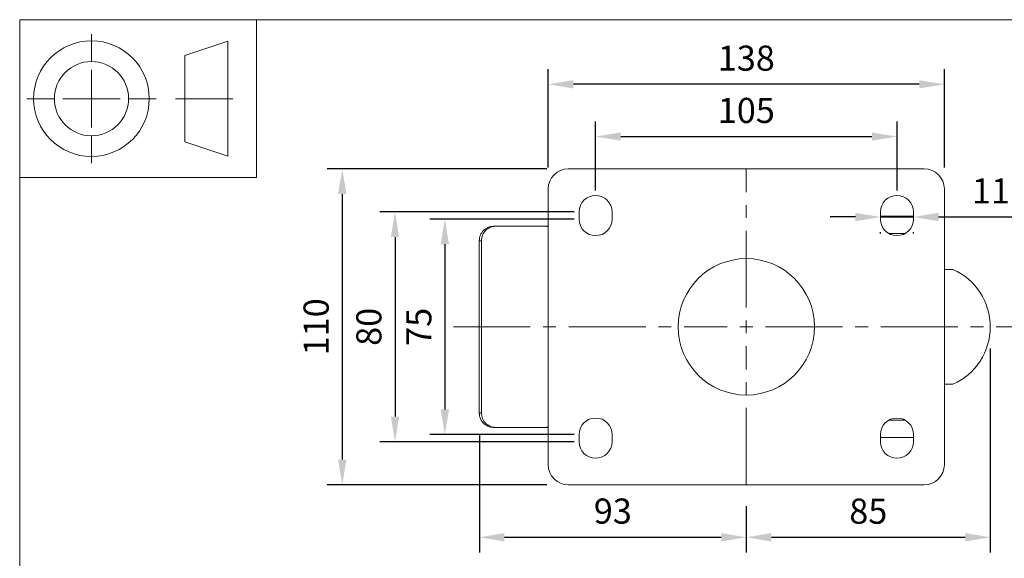
# Model space of a CAD drawing. Units: millimetres. Extents: x 10 to 287, y 10 to 200.
# Drawn here: x 10 to 147, y 125 to 200 of the extents above; entities that cross this region are included whole.
import ezdxf

# ---------------------------------------------------------------- set-up
doc = ezdxf.new("R2010")
doc.units = ezdxf.units.MM
doc.header["$LTSCALE"] = 0.75
doc.linetypes.add('CENTER2', pattern=[28.575, 19.05, -3.175, 3.175, -3.175])
for name, color, linetype, lineweight in [('FD_Dimensions', 7, 'Continuous', 13), ('Smart Centers', 7, 'CENTER2', 13), ('TITLEBLOCK', 7, 'Continuous', 18), ('Visible', 7, 'Continuous', 13), ('Visible Narrow', 7, 'Continuous', 13)]:
    doc.layers.add(name, color=color, linetype=linetype, lineweight=lineweight)
doc.styles.get("Standard").update_dxf_attribs({"font": 'Arial.ttf'})
doc.dimstyles.new('Dim-ISO-25', dxfattribs={"dimtxt": 3.5, "dimasz": 3.5, "dimexe": 2.1, "dimexo": 3, "dimgap": 1.4, "dimtad": 1, "dimdec": 4, "dimdsep": 46, "dimtxsty": 'Standard', "dimcen": 0, "dimadec": 4, "dimazin": 2, "dimtp": 0.1, "dimtm": 0.1, "dimtfac": 1, "dimtdec": 4, "dimtmove": 0, "dimatfit": 3, "dimfxl": 1, "dimarcsym": 0})

# ---------------------------------------------------------------- blocks, each defined once
blk = doc.blocks.new('BIL C&W DRAWING SHEET')
at = {"layer": 'TITLEBLOCK', "lineweight": 13}
for p, q in [((-267, 184.17), (-267, 188)), ((-254, 185), (-248, 187)), ((-248, 187), (-248, 171)), ((-254, 183), (-254, 185)), ((-267, 179), (-267, 183)), ((-254, 179), (-254, 183)), ((-254, 183), (-254, 175)), ((-272.17, 179), (-276, 179)), ((-267, 179), (-271, 179)), ((-267, 179), (-263, 179)), ((-267, 179), (-267, 175)), ((-258, 179), (-261.83, 179)), ((-247.3, 178.97), (-255.3, 178.97)), ((-254, 175), (-254, 179)), ((-254, 173), (-254, 175)), ((-267, 173.83), (-267, 170)), ((-248, 171), (-254, 173))]:
    blk.add_line(p, q, dxfattribs=at)
for points in [[(-277, 190), (0, 190), (0, 0), (-277, 0)], [(-277, 190), (-244, 190), (-244, 168), (-277, 168)]]:
    blk.add_lwpolyline(points, close=True, dxfattribs=at)
for radius in [8.06, 5.17]:
    blk.add_circle((-267, 179), radius, dxfattribs=at)
blk = doc.blocks.new('*U5')
at = {"layer": 'Smart Centers', "color": 0, "ltscale": 0.75, "transparency": 16777216}
for p, q in [((0, 2.68), (0, 22)), ((-40.81, 0), (-2.68, 0)), ((2.68, 0), (37.35, 0)), ((0, -22), (0, -2.68))]:
    blk.add_line(p, q, dxfattribs=at)
at = {"layer": 'Smart Centers', "color": 0, "linetype": 'Continuous', "ltscale": 0.75, "transparency": 16777216}
for p, q in [((-0.89, 0), (0.89, 0)), ((0, -0.89), (0, 0.89))]:
    blk.add_line(p, q, dxfattribs=at)
blk = doc.blocks.new('*D22')
at = {"layer": 'Defpoints', "color": 0, "transparency": 16777216}
for p in [(90.25, 172.22), (69.25, 142.22), (90.25, 142.22)]:
    blk.add_point(p, dxfattribs=at)
at = {"layer": 'FD_Dimensions', "color": 0, "lineweight": -2, "transparency": 16777216}
for p, q in [((87.25, 172.22), (67.15, 172.22)), ((69.25, 168.72), (69.25, 145.72)), ((87.25, 142.22), (67.15, 142.22))]:
    blk.add_line(p, q, dxfattribs=at)
at = {"layer": 'FD_Dimensions', "color": 0, "transparency": 16777216}
for points in [[(68.66, 168.72), (69.83, 168.72), (69.25, 172.22)], [(68.66, 145.72), (69.83, 145.72), (69.25, 142.22)]]:
    blk.add_solid(points, dxfattribs=at)
at = {"layer": 'FD_Dimensions', "color": 0, "transparency": 16777216, "insert": (66.07, 157.22), "char_height": 3.5, "attachment_point": 5, "rotation": 90}
blk.add_mtext('75', dxfattribs=at)
blk = doc.blocks.new('*D23')
at = {"layer": 'Defpoints', "color": 0, "transparency": 16777216}
for p in [(90.25, 173.22), (62.3, 141.22), (90.25, 141.22)]:
    blk.add_point(p, dxfattribs=at)
at = {"layer": 'FD_Dimensions', "color": 0, "lineweight": -2, "transparency": 16777216}
for p, q in [((87.25, 173.22), (60.2, 173.22)), ((62.3, 169.72), (62.3, 144.72)), ((87.25, 141.22), (60.2, 141.22))]:
    blk.add_line(p, q, dxfattribs=at)
at = {"layer": 'FD_Dimensions', "color": 0, "transparency": 16777216}
for points in [[(61.72, 169.72), (62.88, 169.72), (62.3, 173.22)], [(61.72, 144.72), (62.88, 144.72), (62.3, 141.22)]]:
    blk.add_solid(points, dxfattribs=at)
at = {"layer": 'FD_Dimensions', "color": 0, "transparency": 16777216, "insert": (59.11, 157.22), "char_height": 3.5, "attachment_point": 5, "rotation": 90}
blk.add_mtext('80', dxfattribs=at)
blk = doc.blocks.new('*D24')
at = {"layer": 'Defpoints', "color": 0, "transparency": 16777216}
for p in [(86.45, 179.22), (54.95, 135.22), (86.45, 135.22)]:
    blk.add_point(p, dxfattribs=at)
at = {"layer": 'FD_Dimensions', "color": 0, "lineweight": -2, "transparency": 16777216}
for p, q in [((83.45, 179.22), (52.85, 179.22)), ((54.95, 175.72), (54.95, 138.72)), ((83.45, 135.22), (52.85, 135.22))]:
    blk.add_line(p, q, dxfattribs=at)
at = {"layer": 'FD_Dimensions', "color": 0, "transparency": 16777216}
for points in [[(54.36, 175.72), (55.53, 175.72), (54.95, 179.22)], [(54.36, 138.72), (55.53, 138.72), (54.95, 135.22)]]:
    blk.add_solid(points, dxfattribs=at)
at = {"layer": 'FD_Dimensions', "color": 0, "transparency": 16777216, "insert": (51.76, 157.22), "char_height": 3.5, "attachment_point": 5, "rotation": 90}
blk.add_mtext('110', dxfattribs=at)
blk = doc.blocks.new('*D25')
at = {"layer": 'Defpoints', "color": 0, "transparency": 16777216}
for p in [(132.25, 183.72), (90.25, 173.22), (132.25, 173.22)]:
    blk.add_point(p, dxfattribs=at)
at = {"layer": 'FD_Dimensions', "color": 0, "lineweight": -2, "transparency": 16777216}
for p, q in [((90.25, 176.22), (90.25, 185.82)), ((132.25, 176.22), (132.25, 185.82)), ((93.75, 183.72), (128.75, 183.72))]:
    blk.add_line(p, q, dxfattribs=at)
at = {"layer": 'FD_Dimensions', "color": 0, "transparency": 16777216}
for points in [[(93.75, 184.3), (93.75, 183.14), (90.25, 183.72)], [(128.75, 184.3), (128.75, 183.14), (132.25, 183.72)]]:
    blk.add_solid(points, dxfattribs=at)
at = {"layer": 'FD_Dimensions', "color": 0, "transparency": 16777216, "insert": (111.25, 186.91), "char_height": 3.5, "attachment_point": 5}
blk.add_mtext('105', dxfattribs=at)
blk = doc.blocks.new('*D26')
at = {"layer": 'Defpoints', "color": 0, "transparency": 16777216}
for p in [(83.65, 191), (83.65, 176.42), (138.85, 176.42)]:
    blk.add_point(p, dxfattribs=at)
at = {"layer": 'FD_Dimensions', "color": 0, "lineweight": -2, "transparency": 16777216}
for p, q in [((83.65, 179.42), (83.65, 193.1)), ((138.85, 179.42), (138.85, 193.1)), ((135.35, 191), (87.15, 191))]:
    blk.add_line(p, q, dxfattribs=at)
at = {"layer": 'FD_Dimensions', "color": 0, "transparency": 16777216}
for points in [[(87.15, 191.58), (87.15, 190.42), (83.65, 191)], [(135.35, 191.58), (135.35, 190.42), (138.85, 191)]]:
    blk.add_solid(points, dxfattribs=at)
at = {"layer": 'FD_Dimensions', "color": 0, "transparency": 16777216, "insert": (111.25, 194.19), "char_height": 3.5, "attachment_point": 5}
blk.add_mtext('138', dxfattribs=at)
blk = doc.blocks.new('*D27')
at = {"layer": 'Defpoints', "color": 0, "transparency": 16777216}
for p in [(74.05, 145.22), (111.25, 135.22), (111.25, 127.91)]:
    blk.add_point(p, dxfattribs=at)
at = {"layer": 'FD_Dimensions', "color": 0, "lineweight": -2, "transparency": 16777216}
for p, q in [((74.05, 142.22), (74.05, 125.81)), ((111.25, 132.22), (111.25, 125.81)), ((77.55, 127.91), (107.75, 127.91))]:
    blk.add_line(p, q, dxfattribs=at)
at = {"layer": 'FD_Dimensions', "color": 0, "transparency": 16777216}
for points in [[(77.55, 128.49), (77.55, 127.32), (74.05, 127.91)], [(107.75, 128.49), (107.75, 127.32), (111.25, 127.91)]]:
    blk.add_solid(points, dxfattribs=at)
at = {"layer": 'FD_Dimensions', "color": 0, "transparency": 16777216, "insert": (92.65, 131.1), "char_height": 3.5, "attachment_point": 5}
blk.add_mtext('93', dxfattribs=at)
blk = doc.blocks.new('*D28')
at = {"layer": 'Defpoints', "color": 0, "transparency": 16777216}
for p in [(145.25, 157.22), (111.25, 135.22), (145.25, 127.91)]:
    blk.add_point(p, dxfattribs=at)
at = {"layer": 'FD_Dimensions', "color": 0, "lineweight": -2, "transparency": 16777216}
for p, q in [((145.25, 154.22), (145.25, 125.81)), ((111.25, 132.22), (111.25, 125.81)), ((114.75, 127.91), (141.75, 127.91))]:
    blk.add_line(p, q, dxfattribs=at)
at = {"layer": 'FD_Dimensions', "color": 0, "transparency": 16777216}
for points in [[(114.75, 128.49), (114.75, 127.32), (111.25, 127.91)], [(141.75, 128.49), (141.75, 127.32), (145.25, 127.91)]]:
    blk.add_solid(points, dxfattribs=at)
at = {"layer": 'FD_Dimensions', "color": 0, "transparency": 16777216, "insert": (128.25, 131.09), "char_height": 3.5, "attachment_point": 5}
blk.add_mtext('85', dxfattribs=at)
blk = doc.blocks.new('*D29')
at = {"layer": 'Defpoints', "color": 0, "transparency": 16777216}
for p in [(129.95, 173.22), (134.55, 173.22), (134.55, 172.52)]:
    blk.add_point(p, dxfattribs=at)
at = {"layer": 'FD_Dimensions', "color": 0, "lineweight": -2, "transparency": 16777216}
for p, q in [((126.45, 172.52), (122.95, 172.52)), ((129.95, 172.52), (134.55, 172.52)), ((138.05, 172.52), (153.14, 172.52)), ((129.95, 170.22), (129.95, 170.42)), ((134.55, 170.22), (134.55, 170.42))]:
    blk.add_line(p, q, dxfattribs=at)
at = {"layer": 'FD_Dimensions', "color": 0, "transparency": 16777216}
for points in [[(126.45, 173.1), (126.45, 171.93), (129.95, 172.52)], [(138.05, 173.1), (138.05, 171.93), (134.55, 172.52)]]:
    blk.add_solid(points, dxfattribs=at)
at = {"layer": 'FD_Dimensions', "color": 0, "transparency": 16777216, "insert": (147.34, 175.7), "char_height": 3.5, "attachment_point": 5}
blk.add_mtext('11.5', dxfattribs=at)

msp = doc.modelspace()

# ---------------------------------------------------------------- linework, layer by layer
at = {"layer": 'Visible'}
for p, q in [((86.448194, 179.218707), (136.048194, 179.218707)), ((83.648194, 138.018707), (83.648194, 176.418707)), ((138.848194, 176.418707), (138.848194, 138.018707)), ((87.948194, 172.218707), (87.948194, 173.218707)), ((92.548194, 173.218707), (92.548194, 172.218707)), ((129.948194, 172.218707), (129.948194, 173.218707)), ((134.548194, 173.218707), (134.548194, 172.218707)), ((129.948194, 172.618707), (134.548194, 172.618707)), ((76.316322, 171.218707), (76.003736, 171.218707)), ((83.254866, 171.218707), (76.316322, 171.218707)), ((83.648194, 171.218707), (83.254866, 171.218707)), ((133.383976, 170.218707), (131.112412, 170.218707)), ((74.048194, 169.218707), (74.048194, 145.218707)), ((74.358753, 169.218707), (74.358753, 145.218707)), ((140.048194, 165.218707), (138.848194, 165.218707)), ((140.048194, 149.218707), (138.848194, 149.218707)), ((133.383976, 144.218707), (131.112412, 144.218707)), ((76.003736, 143.218707), (76.316322, 143.218707)), ((76.316322, 143.218707), (83.254866, 143.218707)), ((83.254866, 143.218707), (83.648194, 143.218707)), ((87.948194, 141.218707), (87.948194, 142.218707)), ((92.548194, 142.218707), (92.548194, 141.218707)), ((129.948194, 141.218707), (129.948194, 142.218707)), ((129.948194, 141.818707), (134.548194, 141.818707)), ((134.548194, 142.218707), (134.548194, 141.218707)), ((136.048194, 135.218707), (86.448194, 135.218707))]:
    msp.add_line(p, q, dxfattribs=at)
msp.add_circle((111.248194, 157.218707), 9.5, dxfattribs=at)
at = {"layer": 'Visible', "extrusion": (0, 0, -1)}
for centre, radius, start, end in [((-86.448194, 176.418707), 2.8, 0, 90), ((-136.048194, 176.418707), 2.8, 90, 180), ((-90.248194, 173.218707), 2.3, 0, 180), ((-132.248194, 173.218707), 2.3, 0, 180), ((-90.248194, 172.218707), 2.3, 180, 0), ((-132.248194, 172.218707), 2.3, 180, 0), ((-136.494348, 157.218707), 8.753846, 113.95226489, 246.04773511), ((-90.248194, 142.218707), 2.3, 0, 180), ((-132.248194, 142.218707), 2.3, 0, 180), ((-90.248194, 141.218707), 2.3, 180, 0), ((-132.248194, 141.218707), 2.3, 180, 0), ((-86.448194, 138.018707), 2.8, 270, 0), ((-136.048194, 138.018707), 2.8, 180, 270)]:
    msp.add_arc(centre, radius, start, end, dxfattribs=at)
at = {"layer": 'Visible'}
for points, knots in [([(76.003736, 171.218707), (75.754938, 171.218707), (75.490571, 171.168883), (75.006627, 170.965096), (74.786987, 170.811113), (74.441774, 170.455646), (74.293125, 170.23072), (74.096381, 169.737856), (74.048194, 169.469917), (74.048194, 169.218707)], [2.27250968556, 2.27250968556, 2.27250968556, 2.27250968556, 2.46124522666, 2.46124522666, 2.64998076775, 2.64998076775, 2.8383879385, 2.8383879385, 3.02679510925, 3.02679510925, 3.02679510925, 3.02679510925]), ([(76.316322, 171.218707), (76.067085, 171.218707), (75.802265, 171.168948), (75.317621, 170.965218), (75.097732, 170.811223), (74.752291, 170.455699), (74.603637, 170.230767), (74.406917, 169.737884), (74.358753, 169.469932), (74.358753, 169.218707)], [2.27478482621, 2.27478482621, 2.27478482621, 2.27478482621, 2.46359044543, 2.46359044543, 2.65239606465, 2.65239606465, 2.84081457821, 2.84081457821, 3.02923309176, 3.02923309176, 3.02923309176, 3.02923309176]), ([(76.003736, 143.218707), (75.754938, 143.218707), (75.490571, 143.268531), (75.006627, 143.472318), (74.786987, 143.626301), (74.441774, 143.981768), (74.293125, 144.206694), (74.096381, 144.699558), (74.048194, 144.967497), (74.048194, 145.218707)], [-2.26768297831, -2.26768297831, -2.26768297831, -2.26768297831, -2.07894743722, -2.07894743722, -1.89021189613, -1.89021189613, -1.70180472538, -1.70180472538, -1.51339755462, -1.51339755462, -1.51339755462, -1.51339755462]), ([(76.316322, 143.218707), (76.067085, 143.218707), (75.802265, 143.268466), (75.317621, 143.472196), (75.097732, 143.626191), (74.752291, 143.981715), (74.603637, 144.206647), (74.406917, 144.69953), (74.358753, 144.967482), (74.358753, 145.218707)], [-2.26906393405, -2.26906393405, -2.26906393405, -2.26906393405, -2.08025831483, -2.08025831483, -1.89145269561, -1.89145269561, -1.70303418205, -1.70303418205, -1.5146156685, -1.5146156685, -1.5146156685, -1.5146156685])]:
    msp.add_open_spline(points, degree=3, knots=knots, dxfattribs=at)
for points in [[(83.648042, 171.173197), (83.516986, 171.203643), (83.383972, 171.218707), (83.254866, 171.218707)], [(83.648042, 143.264217), (83.516986, 143.233771), (83.383972, 143.218707), (83.254866, 143.218707)]]:
    msp.add_open_spline(points, degree=3, dxfattribs=at)
at = {"layer": 'Visible Narrow'}
for p, q in [((74.048194, 169.218707), (74.358753, 169.218707)), ((74.358753, 145.218707), (74.048194, 145.218707))]:
    msp.add_line(p, q, dxfattribs=at)

# ---------------------------------------------------------------- block references
at = {"layer": 'Smart Centers', "ltscale": 0.75}
msp.add_blockref('*U5', (111.248194, 157.218707), dxfattribs=at)
at = {"layer": 'TITLEBLOCK'}
msp.add_blockref('BIL C&W DRAWING SHEET', (287, 10), dxfattribs=at)

# ---------------------------------------------------------------- dimensions: what is measured, and where the dimension line sits
at = {"layer": 'FD_Dimensions'}
for base, p1, p2, picture, middle in [((83.648194, 190.999497), (138.848194, 176.418707), (83.648194, 176.418707), '*D26', (111.248194, 194.187696)), ((132.248194, 183.718707), (90.248194, 173.218707), (132.248194, 173.218707), '*D25', (111.248194, 186.905713)), ((134.548194, 172.516953), (129.948194, 173.218707), (134.548194, 173.218707), '*D29', (147.342293, 175.703959))]:
    dim = msp.add_linear_dim(base=base, p1=p1, p2=p2, dimstyle='Dim-ISO-25', override={"dimlfac": 2.5, "dimclrd": 0, "dimclre": 0}, dxfattribs=at)
    dim.commit()
    dim.dimension.update_dxf_attribs({"geometry": picture, "text_midpoint": middle})
for base, p1, p2, picture, middle in [((54.948194, 135.218707), (86.448194, 179.218707), (86.448194, 135.218707), '*D24', (51.761188, 157.218707)), ((62.301549, 141.218707), (90.248194, 173.218707), (90.248194, 141.218707), '*D23', (59.114544, 157.218707)), ((69.248194, 142.218707), (90.248194, 172.218707), (90.248194, 142.218707), '*D22', (66.068351, 157.218707))]:
    dim = msp.add_linear_dim(base=base, p1=p1, p2=p2, angle=90, dimstyle='Dim-ISO-25', override={"dimlfac": 2.5, "dimclrd": 0, "dimclre": 0}, dxfattribs=at)
    dim.commit()
    dim.dimension.update_dxf_attribs({"geometry": picture, "text_midpoint": middle})
for base, p1, p2, picture, middle in [((145.248194, 127.905713), (111.248194, 135.218707), (145.248194, 157.218707), '*D28', (128.248194, 127.905713)), ((111.248194, 127.906906), (74.048194, 145.218707), (111.248194, 135.218707), '*D27', (92.648194, 127.906906))]:
    dim = msp.add_linear_dim(base=base, p1=p1, p2=p2, dimstyle='Dim-ISO-25', override={"dimlfac": 2.5}, dxfattribs=at)
    dim.commit()
    dim.dimension.update_dxf_attribs({"geometry": picture, "text_midpoint": middle, "dimtype": 160})

doc.saveas('drawing.dxf')
